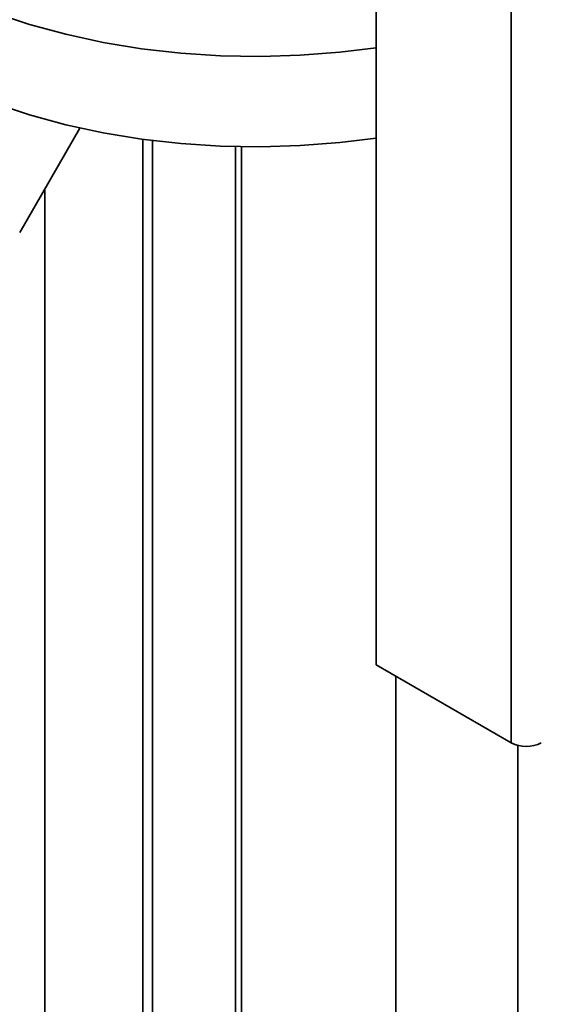
# Paper-space layout 'Blatt2' of a CAD drawing. Units: millimetres. Extents: x 0 to 4200, y 0 to 2970.
# Drawn here: x 3568 to 3625, y 1045 to 1152 of the extents above; entities that cross this region are included whole.
import ezdxf

# ---------------------------------------------------------------- set-up
doc = ezdxf.new("R2010")
doc.units = ezdxf.units.MM

psp = doc.layouts.new('Blatt2')

# ---------------------------------------------------------------- linework, layer by layer
at = {"color": 7, "linetype": 'Continuous', "lineweight": 35, "ltscale": 10}
for p, q in [((3621.72, 1262.75), (3621.72, 1073.32)), ((3607.08, 1254.3), (3607.08, 1081.77)), ((3568.48, 1128.64), (3575, 1139.94)), ((3581.8, 1138.73), (3581.8, 864.46)), ((3582.86, 1138.59), (3582.86, 863.85)), ((3592.51, 858.27), (3592.51, 1137.92)), ((3571.19, 870.58), (3571.19, 1133.34)), ((3607.08, 1081.77), (3621.72, 1073.32)), ((3609.2, 1080.54), (3609.2, 714.33))]:
    psp.add_line(p, q, dxfattribs=at)
at = {"color": 1, "linetype": 'Continuous', "lineweight": 35, "ltscale": 10}
for p, q in [((3591.84, 1137.93), (3591.84, 858.66)), ((3622.42, 1073.04), (3622.42, 706.69))]:
    psp.add_line(p, q, dxfattribs=at)
at = {"color": 7, "linetype": 'Continuous', "lineweight": 35, "ltscale": 10, "flags": 128}
for points in [[(3558.91, 1155.37), (3562.23, 1153.81), (3565.8, 1152.4), (3569.55, 1151.16), (3573.46, 1150.1), (3577.52, 1149.22), (3581.68, 1148.54), (3585.92, 1148.06), (3590.22, 1147.78), (3594.54, 1147.71), (3598.86, 1147.83), (3603.14, 1148.16), (3607.08, 1148.65)], [(3558.53, 1145.77), (3558.88, 1145.59), (3562.23, 1144.01), (3565.8, 1142.6), (3569.55, 1141.36), (3573.46, 1140.3), (3577.52, 1139.42), (3581.68, 1138.75), (3585.92, 1138.27), (3590.22, 1137.99), (3594.54, 1137.91), (3598.86, 1138.04), (3603.14, 1138.37), (3607.08, 1138.85)]]:
    psp.add_lwpolyline(points, dxfattribs=at)
at = {"color": 7, "linetype": 'Continuous', "lineweight": 35, "ltscale": 100}
psp.add_arc((3623.34, 1076.46), 3.54, 242.6097, 297.3903, dxfattribs=at)

doc.saveas('drawing.dxf')
